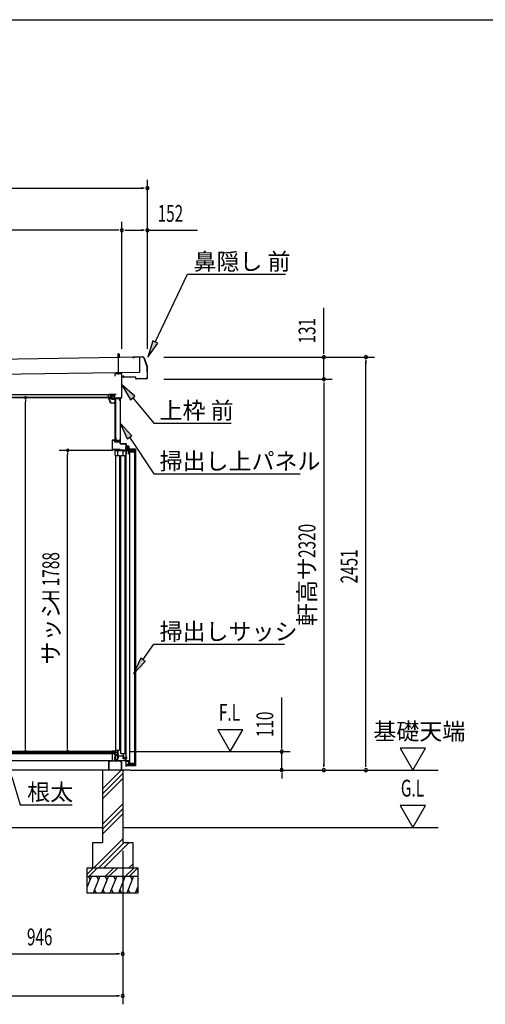
# Model space of a CAD drawing. Extents: x 543 to 20790, y 226 to 14052.
# Drawn here: x 4924 to 7689, y 8209 to 14052 of the extents above; entities that cross this region are included whole.
import ezdxf

# ---------------------------------------------------------------- set-up
doc = ezdxf.new("R2010")
doc.units = 0
doc.header["$LTSCALE"] = 50
doc.header["$MEASUREMENT"] = 0
doc.linetypes.add('1PL-S', pattern=[4, 2.5, -0.5, 0.5, -0.5])
doc.linetypes.add('TENSEN-', pattern=[0.6, 0.2, -0.4])
for name, color, linetype in [('172', 3, 'CONTINUOUS'), ('1PL-S2', 1, '1PL-S'), ('545', 4, 'CONTINUOUS'), ('546', 4, 'CONTINUOUS'), ('HATCH', 2, 'CONTINUOUS'), ('HIKIDASHI', 6, 'CONTINUOUS'), ('KISO_U', 6, 'CONTINUOUS'), ('SUNPOU', 4, 'CONTINUOUS'), ('TENSEN-2', 1, 'TENSEN-'), ('U1', 3, 'CONTINUOUS'), ('U2', 4, 'CONTINUOUS'), ('U3', 6, 'CONTINUOUS'), ('WAKUSEN-01', 50, 'CONTINUOUS'), ('上枠前', 3, 'CONTINUOUS'), ('天井', 3, 'CONTINUOUS'), ('屋根', 1, 'CONTINUOUS'), ('鼻隠し前', 3, 'CONTINUOUS')]:
    doc.layers.add(name, color=color, linetype=linetype)
doc.styles.add('00', font='ROMANS', dxfattribs={"width": 0.666667, "bigfont": 'BIGFONT'})
doc.styles.add('01', font='ROMANS', dxfattribs={"height": 3, "bigfont": 'BIGFONT'})

msp = doc.modelspace()

# ---------------------------------------------------------------- linework, layer by layer
at = {"layer": '172'}
for p, q in [((5453, 11804), (5453, 11810.5)), ((5453, 11810.5), (5460, 11810.5)), ((5459.9, 11809), (5454.5, 11809)), ((5454.5, 11809), (5454.5, 11806.5)), ((5454.5, 11806.5), (5457.8, 11806.5)), ((5457.8, 11805), (5454.5, 11805)), ((5454.5, 11805), (5454.5, 11804.3)), ((5466.2, 11807.9), (5459.9, 11809)), ((5460, 11810.5), (5477, 11807.5)), ((5460.8, 11806.5), (5464, 11806.5)), ((5463.8, 11805), (5460.8, 11805)), ((5465.5, 11807.1), (5466.2, 11807.9)), ((5466.8, 11806.3), (5466.7, 11806.2)), ((5471.8, 11806.4), (5468.6, 11806.9)), ((5477, 11807.5), (5471, 11802.5)), ((5471, 11805.7), (5471.8, 11806.4)), ((5471, 11802.5), (5471, 11805.7)), ((5464, 11777.5), (5453, 11804)), ((5454.5, 11804.3), (5465, 11779)), ((5486.5, 11777.5), (5464, 11777.5)), ((5465, 11779), (5485, 11779)), ((5485, 11779), (5485, 11780.7)), ((5486.5, 11780.7), (5486.5, 11777.5))]:
    msp.add_line(p, q, dxfattribs=at)
for centre, radius, start, end in [((5457.8, 11805.7), 0.75, 270, 90), ((5460.8, 11805.7), 0.75, 90, 270), ((5463.8, 11809), 4, 270, 317.01106), ((5464, 11808.5), 2, 270, 317.01106), ((5468.3, 11805), 2, 79.99202, 137.01106), ((5485.8, 11780.7), 0.75, 0, 180)]:
    msp.add_arc(centre, radius, start, end, dxfattribs=at)
at = {"layer": '1PL-S2'}
msp.add_line((5511.8, 11946.8), (5511.8, 12077.8), dxfattribs=at)
at = {"layer": '545'}
for p, q in [((5468, 11805), (5455, 11805)), ((5474.5, 11825.5), (5474.5, 11817)), ((5474.5, 11817), (5475.5, 11817)), ((5475.5, 11817), (5475.5, 11825.5)), ((5484, 11827), (5476, 11827)), ((5476, 11826), (5484, 11826)), ((5484.5, 11825.5), (5484.5, 11802.5)), ((5485.5, 11802.5), (5485.5, 11825.5)), ((5454.6, 11804.2), (5457.5, 11799)), ((5458.4, 11799.5), (5455.9, 11804)), ((5455.9, 11804), (5468, 11804)), ((5457.5, 11799), (5458.4, 11799.5)), ((5468.5, 11803.5), (5468.5, 11802.5)), ((5469.5, 11802.5), (5469.5, 11803.5)), ((5484, 11802), (5470, 11802)), ((5470, 11801), (5484, 11801))]:
    msp.add_line(p, q, dxfattribs=at)
for centre, radius, start, end in [((5455, 11804.5), 0.5, 90, 180), ((5468, 11803.5), 1.5, 0, 90), ((5476, 11825.5), 1.5, 90, 180), ((5476, 11825.5), 0.5, 90, 180), ((5484, 11825.5), 1.5, 0, 90), ((5484, 11825.5), 0.5, 0, 90), ((5468, 11803.5), 0.5, 0, 90), ((5470, 11802.5), 1.5, 180, 270), ((5470, 11802.5), 0.5, 180, 270), ((5484, 11802.5), 1.5, 270, 0), ((5484, 11802.5), 0.5, 270, 0)]:
    msp.add_arc(centre, radius, start, end, dxfattribs=at)
at = {"layer": '546'}
for p, q in [((5457.1, 11828.6), (5485.3, 11828.6)), ((5485.3, 11827.8), (5457.1, 11827.8)), ((5484.8, 11827), (5457.1, 11827)), ((5485.3, 11828.6), (5485.3, 11827.8)), ((5485.5, 11807.8), (5485.5, 11826.3)), ((5486.3, 11807.8), (5485.5, 11807.8)), ((5486.3, 11826.3), (5486.3, 11807.8))]:
    msp.add_line(p, q, dxfattribs=at)
for centre, radius, start, end in [((5457.1, 11827.8), 0.8, 90, 270), ((5484.8, 11826.3), 1.5, 0, 90), ((5484.8, 11826.3), 0.7, 0, 90)]:
    msp.add_arc(centre, radius, start, end, dxfattribs=at)
at = {"layer": 'HATCH'}
for p, q in [((5350.9, 8968.8), (5325.8, 8906.8)), ((5330.5, 8968.8), (5342.5, 8948)), ((5400.9, 8968.8), (5360.4, 8868.8)), ((5380.5, 8968.8), (5392.5, 8948)), ((5450.9, 8968.8), (5410.4, 8868.8)), ((5430.5, 8968.8), (5442.5, 8948)), ((5500.9, 8968.8), (5460.4, 8868.8)), ((5480.5, 8968.8), (5492.5, 8948)), ((5550.9, 8968.8), (5510.4, 8868.8)), ((5530.5, 8968.8), (5542.5, 8948)), ((5600.9, 8968.8), (5560.4, 8868.8)), ((5580.5, 8968.8), (5592.5, 8948)), ((5380.8, 8868.8), (5368.8, 8889.5)), ((5430.8, 8868.8), (5418.8, 8889.5)), ((5480.8, 8868.8), (5468.8, 8889.5)), ((5530.8, 8868.8), (5518.8, 8889.5)), ((5580.8, 8868.8), (5568.8, 8889.5)), ((5625.8, 8906.8), (5610.4, 8868.8)), ((5625.8, 8877.3), (5618.8, 8889.5))]:
    msp.add_line(p, q, dxfattribs=at)
at = {"layer": 'HIKIDASHI'}
for p, q in [((5729, 12139.1), (5921.4, 12542)), ((5921.4, 12542), (6503.4, 12542)), ((5714, 12146.3), (5685.9, 12048.9)), ((5685.9, 12048.9), (5744, 12131.9)), ((5744, 12131.9), (5714, 12146.3)), ((5608.6, 11818.6), (5531.8, 11884.8)), ((5531.8, 11884.8), (5583, 11797.2)), ((5583, 11797.2), (5608.6, 11818.6)), ((5595.8, 11807.9), (5720.2, 11658.3)), ((5589.8, 11583.4), (5520.5, 11657.4)), ((5520.5, 11657.4), (5562, 11564.9)), ((5720.2, 11658.3), (6180.3, 11658.3)), ((5562, 11564.9), (5589.8, 11583.4)), ((5575.9, 11574.1), (5720.2, 11357.2)), ((5720.2, 11357.2), (6590, 11357.2)), ((5656.4, 10253), (5720.2, 10345.8)), ((5720.2, 10345.8), (6495.9, 10345.8)), ((5642.7, 10262.4), (5599.8, 10170.6)), ((5599.8, 10170.6), (5670.2, 10243.5)), ((5670.2, 10243.5), (5642.7, 10262.4)), ((4878.6, 9557.9), (4927.1, 9393.4)), ((4927.1, 9393.4), (5236.3, 9393.4))]:
    msp.add_line(p, q, dxfattribs=at)
for points in [[(5714, 12146.3), (5744, 12131.9), (5685.9, 12048.9)], [(5608.6, 11818.6), (5583, 11797.2), (5531.8, 11884.8)], [(5589.8, 11583.4), (5562, 11564.9), (5520.5, 11657.4)], [(5642.7, 10262.4), (5670.2, 10243.5), (5599.8, 10170.6)]]:
    msp.add_solid(points, dxfattribs=at)
at = {"layer": 'KISO_U'}
for p, q in [((5415.8, 9487.6), (5527, 9598.8)), ((5415.8, 9457.9), (5535.8, 9577.9)), ((5415.8, 9428.2), (5535.8, 9548.2)), ((5415.8, 9278.9), (5535.8, 9398.9)), ((5415.8, 9249.2), (5535.8, 9369.2)), ((5415.8, 9219.5), (5535.8, 9339.5)), ((5364.5, 9018.8), (5535.8, 9190.1)), ((5394.2, 9018.8), (5544.2, 9168.8)), ((5423.9, 9018.8), (5573.9, 9168.8)), ((5325.8, 8981.1), (5363.5, 9018.8)), ((5336.2, 8968.8), (5386.2, 9018.8)), ((5433.5, 8968.8), (5483.5, 9018.8)), ((5456.2, 8968.8), (5506.2, 9018.8)), ((5553.5, 8968.8), (5603.5, 9018.8)), ((5573.2, 9018.8), (5595.8, 9041.4)), ((5576.2, 8968.8), (5625.8, 9018.4))]:
    msp.add_line(p, q, dxfattribs=at)
at = {"layer": 'SUNPOU'}
for p, q in [((5682.8, 12099.8), (5682.8, 13102.8)), ((1702.8, 13052.8), (5657.8, 13052.8)), ((5664.1, 13052.8), (5645.3, 13052.8)), ((5505.8, 12802.8), (1905.8, 12802.8)), ((5512.1, 12802.8), (5493.3, 12802.8)), ((5530.8, 12099.8), (5530.8, 12852.8)), ((5530.8, 12099.8), (5530.8, 12852.8)), ((5549.6, 12802.8), (5568.3, 12802.8)), ((5555.8, 12802.8), (5657.8, 12802.8)), ((5664.1, 12802.8), (5645.3, 12802.8)), ((5682.8, 12099.8), (5682.8, 12852.8)), ((5682.8, 12802.8), (5979.3, 12802.8)), ((6730.2, 12074.8), (6730.2, 12342.6)), ((5780.2, 12049.8), (6780.2, 12049.8)), ((5780.2, 12049.8), (7030.2, 12049.8)), ((6730.2, 12068.5), (6730.2, 12087.3)), ((6730.2, 11918.8), (6730.2, 12049.8)), ((6980.2, 12031), (6980.2, 12012.3)), ((6980.2, 9623.8), (6980.2, 12024.8)), ((5780.2, 11918.8), (6780.2, 11918.8)), ((5780.2, 11918.8), (6780.2, 11918.8)), ((6730.2, 11900), (6730.2, 11881.3)), ((6730.2, 11900), (6730.2, 11881.3)), ((6730.2, 11893.8), (6730.2, 11868.8)), ((6730.2, 11893.8), (6730.2, 9623.8)), ((4959.2, 11796.3), (4959.2, 11783.8)), ((4959.2, 9733.8), (4959.2, 11783.8)), ((5159.2, 11496.8), (5478, 11496.8)), ((5209.2, 11484.3), (5209.2, 11471.8)), ((5209.2, 9733.8), (5209.2, 11471.8)), ((6480.2, 9733.8), (6480.2, 10030.2)), ((6250, 9838.7), (6100, 9838.7)), ((6100, 9838.7), (6175, 9708.8)), ((6175, 9708.8), (6250, 9838.7)), ((4959.2, 9721.3), (4959.2, 9733.8)), ((5209.2, 9721.3), (5209.2, 9733.8)), ((5580.8, 9708.8), (6530.2, 9708.8)), ((6480.2, 9727.5), (6480.2, 9746.3)), ((6480.2, 9598.8), (6480.2, 9708.8)), ((7183.9, 9728.7), (7258.9, 9598.8)), ((7333.9, 9728.7), (7183.9, 9728.7)), ((7258.9, 9598.8), (7333.9, 9728.7)), ((5580.8, 9598.8), (6530.2, 9598.8)), ((5580.8, 9598.8), (7030.2, 9598.8)), ((5580.8, 9598.8), (6780.2, 9598.8)), ((6035.2, 9598.8), (7408.9, 9598.8)), ((6730.2, 9617.5), (6730.2, 9636.3)), ((6980.2, 9617.5), (6980.2, 9636.3)), ((6480.2, 9580), (6480.2, 9561.3)), ((6480.2, 9573.8), (6480.2, 9548.8)), ((7183.9, 9388.7), (7258.9, 9258.8)), ((7333.9, 9388.7), (7183.9, 9388.7)), ((7258.9, 9258.8), (7333.9, 9388.7)), ((4784.8, 9258.8), (5415.8, 9258.8)), ((5535.8, 9258.8), (7408.9, 9258.8)), ((5535.8, 9118.8), (5535.8, 8208.8)), ((4614.8, 8508.8), (5510.8, 8508.8)), ((5517.1, 8508.8), (5498.3, 8508.8)), ((1900.8, 8258.8), (5510.8, 8258.8)), ((5517.1, 8258.8), (5498.3, 8258.8))]:
    msp.add_line(p, q, dxfattribs=at)
for centre, radius, start, end in [((5682.8, 13052.8), 9.38, 0, 180), ((5682.8, 13052.8), 9.38, 180, 0), ((5530.8, 12802.8), 9.38, 0, 180), ((5530.8, 12802.8), 9.38, 0, 180), ((5530.8, 12802.8), 9.38, 180, 0), ((5530.8, 12802.8), 9.38, 180, 0), ((5682.8, 12802.8), 9.38, 0, 180), ((5682.8, 12802.8), 9.38, 180, 0), ((6730.2, 12049.8), 9.38, 90, 270), ((6730.2, 12049.8), 9.38, 270, 90), ((6980.2, 12049.8), 9.38, 90, 270), ((6980.2, 12049.8), 9.38, 270, 90), ((6730.2, 11918.8), 9.38, 90, 270), ((6730.2, 11918.8), 9.38, 90, 270), ((6730.2, 11918.8), 9.38, 270, 90), ((6730.2, 11918.8), 9.38, 270, 90), ((4959.2, 11808.8), 6.25, 90, 270), ((4959.2, 11808.8), 6.25, 270, 90), ((5209.2, 11496.8), 6.25, 90, 270), ((5209.2, 11496.8), 6.25, 270, 90), ((4959.2, 9708.8), 6.25, 90, 270), ((4959.2, 9708.8), 6.25, 270, 90), ((5209.2, 9708.8), 6.25, 90, 270), ((5209.2, 9708.8), 6.25, 270, 90), ((6480.2, 9708.8), 9.38, 90, 270), ((6480.2, 9708.8), 9.38, 270, 90), ((6480.2, 9598.8), 9.38, 90, 270), ((6480.2, 9598.8), 9.38, 270, 90), ((6730.2, 9598.8), 9.38, 90, 270), ((6730.2, 9598.8), 9.38, 270, 90), ((6980.2, 9598.8), 9.38, 90, 270), ((6980.2, 9598.8), 9.38, 270, 90), ((5535.8, 8508.8), 9.38, 0, 180), ((5535.8, 8508.8), 9.38, 180, 0), ((5535.8, 8258.8), 9.38, 0, 180), ((5535.8, 8258.8), 9.38, 180, 0)]:
    msp.add_arc(centre, radius, start, end, dxfattribs=at)
at = {"layer": 'TENSEN-2'}
for p, q in [((5508.6, 11952.8), (5508.6, 11955.1)), ((5515.1, 11952.8), (5515.1, 11955.1))]:
    msp.add_line(p, q, dxfattribs=at)
at = {"layer": 'U1'}
for p, q in [((5507.6, 12050.1), (5516.1, 12050.1)), ((5507.6, 12050.1), (5507.6, 12046.6)), ((5507.8, 12067.8), (5511.8, 12071.8)), ((5507.8, 12067.8), (5507.8, 12050.1)), ((5515.8, 12067.8), (5507.8, 12067.8)), ((5511.8, 12071.8), (5515.8, 12067.8)), ((5515.8, 12067.8), (5515.8, 12050.1)), ((5516.1, 12050.1), (5516.1, 12046.7)), ((5497.3, 11952.8), (5497.3, 11958.4)), ((5526.3, 11955.1), (5497.3, 11955.1)), ((5526.3, 11952.8), (5497.3, 11952.8)), ((5505.4, 11955.1), (5505.4, 11958.6)), ((5518.3, 11955.1), (5518.3, 11958.7)), ((5526.3, 11958.9), (5526.3, 11952.8)), ((5488.5, 11804.3), (5488.5, 11555.3)), ((5488.5, 11804.3), (5520.5, 11804.3)), ((5489.5, 11804.3), (5489.5, 11547.5)), ((5492, 11804.3), (5492, 11547.5)), ((5493, 11804.3), (5493, 11547.5)), ((5520.3, 11804.3), (5520.3, 11549.5)), ((5494, 11571.7), (5495, 11571.7)), ((5494, 11571.7), (5494, 11547.5)), ((5495, 11571.7), (5495, 11549.5)), ((5473.5, 11555.3), (5473.5, 11503.3)), ((5474.5, 11503.3), (5474.5, 11555.3)), ((5486.5, 11557.3), (5475.5, 11557.3)), ((5475.5, 11556.3), (5486.5, 11556.3)), ((5487.5, 11555.3), (5487.5, 11548.3)), ((5488.5, 11548.3), (5488.5, 11555.3)), ((5494, 11547.5), (5488.8, 11547.5)), ((5503.5, 11547.3), (5489.5, 11547.3)), ((5489.5, 11546.3), (5504.3, 11546.3)), ((5499, 11548.5), (5496, 11548.5)), ((5499, 11547.5), (5496, 11547.5)), ((5501.2, 11554), (5499.9, 11549.3)), ((5502.1, 11553.8), (5500.9, 11549)), ((5510.6, 11555.5), (5503.1, 11555.5)), ((5510.6, 11554.5), (5503.1, 11554.5)), ((5504.6, 11551.2), (5503.5, 11547.3)), ((5504.3, 11546.3), (5505.5, 11550.9)), ((5506.5, 11550.9), (5507.8, 11546.3)), ((5508.5, 11547.3), (5507.5, 11551.2)), ((5507.8, 11546.3), (5519.5, 11546.3)), ((5519.2, 11547.3), (5508.5, 11547.3)), ((5512.7, 11549), (5511.5, 11553.8)), ((5513.7, 11549.3), (5512.5, 11554)), ((5518.3, 11548.5), (5514.7, 11548.5)), ((5518.3, 11547.5), (5514.7, 11547.5)), ((5519.3, 11565.5), (5520.3, 11565.5)), ((5519.3, 11565.5), (5519.3, 11549.5)), ((5520.5, 11545.3), (5520.5, 11536.3)), ((5521.5, 11536.3), (5521.5, 11545.3)), ((5555, 11535.3), (5522.5, 11535.3)), ((5522.5, 11534.3), (5555, 11534.3)), ((5554.3, 11514.8), (5553.3, 11514.8)), ((5553.3, 11514.8), (5553.3, 11495.3)), ((5554.3, 11495.3), (5554.3, 11514.8)), ((5556, 11533.3), (5556, 11519.3)), ((5557, 11519.3), (5557, 11533.3)), ((5562, 11518.3), (5558, 11518.3)), ((5558, 11517.3), (5562, 11517.3)), ((5563, 11516.3), (5563, 11503.3)), ((5564, 11503.3), (5564, 11516.3)), ((5521.5, 11502.3), (5475.5, 11502.3)), ((5475.5, 11501.3), (5521.5, 11501.3)), ((5490.3, 11499.8), (5489.3, 11499.8)), ((5489.3, 11499.8), (5489.3, 11470.8)), ((5489.3, 11470.8), (5490.8, 11470.8)), ((5490.3, 11496.8), (5490.3, 11499.8)), ((5500.5, 11496.8), (5490.3, 11496.8)), ((5490.3, 11471.8), (5490.3, 11495.8)), ((5490.3, 11495.8), (5500.3, 11495.8)), ((5490.8, 11471.8), (5490.3, 11471.8)), ((5490.8, 11470.8), (5490.8, 11471.8)), ((5502.4, 11497.5), (5500.9, 11497.5)), ((5501.4, 11495.8), (5502.4, 11497.5)), ((5502.4, 11494.1), (5501.4, 11495.8)), ((5504.4, 11494.1), (5502.4, 11494.1)), ((5503.3, 11492.8), (5505.3, 11492.8)), ((5505.8, 11497.5), (5504.4, 11497.5)), ((5504.4, 11497.5), (5505.4, 11495.8)), ((5505.4, 11495.8), (5504.4, 11494.1)), ((5505.3, 11492.8), (5505.3, 11466.8)), ((5505.3, 11466.8), (5506.3, 11466.8)), ((5538.5, 11496.8), (5506.2, 11496.8)), ((5506.3, 11466.8), (5506.3, 11495.8)), ((5506.3, 11495.8), (5538.3, 11495.8)), ((5521.5, 11501.3), (5521.5, 11502.3)), ((5538.3, 11494.8), (5537.3, 11494.8)), ((5537.3, 11494.8), (5537.3, 11466.8)), ((5537.3, 11466.8), (5538.3, 11466.8)), ((5538.3, 11495.8), (5538.3, 11494.8)), ((5538.3, 11466.8), (5538.3, 11492.8)), ((5538.3, 11492.8), (5541.3, 11492.8)), ((5539.2, 11497.5), (5538.9, 11497.5)), ((5539.7, 11499.5), (5539.2, 11499.5)), ((5539.2, 11499.5), (5539.2, 11497.5)), ((5539.3, 11495.8), (5540.3, 11497.5)), ((5540.3, 11494.1), (5539.3, 11495.8)), ((5539.7, 11497.5), (5539.7, 11499.5)), ((5540.3, 11497.5), (5539.7, 11497.5)), ((5542.3, 11494.1), (5540.3, 11494.1)), ((5543.8, 11497.5), (5542.3, 11497.5)), ((5542.3, 11497.5), (5543.3, 11495.8)), ((5543.3, 11495.8), (5542.3, 11494.1)), ((5543.9, 11494.3), (5553.8, 11494.3)), ((5553.3, 11495.3), (5544.3, 11495.3)), ((5553.8, 11494.3), (5556.8, 11494.3)), ((5556.8, 11495.3), (5554.3, 11495.3)), ((5555.3, 11494.3), (5555.3, 9670.4)), ((5562, 11503.8), (5556.7, 11503.8)), ((5557.8, 11493.3), (5557.8, 11474.8)), ((5557.8, 11474.8), (5559.3, 11474.8)), ((5558.8, 11475.8), (5558.8, 11493.3)), ((5559.3, 11475.8), (5558.8, 11475.8)), ((5559.3, 11474.8), (5559.3, 11475.8)), ((5563, 11509.3), (5562, 11509.3)), ((5562, 11509.3), (5562, 11503.3)), ((5612.8, 11503.8), (5564, 11503.8)), ((5576.6, 11484.8), (5576.6, 9642.2)), ((5579.6, 11487.8), (5603.1, 11487.8)), ((5606.1, 11484.8), (5606.1, 9642.2)), ((5611.3, 11503.8), (5611.3, 9624.8)), ((5612.8, 11503.8), (5612.8, 9624.8)), ((5489.3, 9708.8), (1923.3, 9708.8)), ((5389.1, 9708.8), (5475, 9708.8)), ((5474.3, 9708.8), (5474.3, 9712.3)), ((5474.3, 9712.3), (5475.3, 9712.3)), ((5475.3, 9708.8), (5474.3, 9708.8)), ((5475.3, 9712.3), (5475.3, 9711.8)), ((5475.3, 9711.8), (5489.3, 9711.8)), ((5489.3, 9710.8), (5475.3, 9710.8)), ((5475.3, 9710.8), (5475.3, 9708.8)), ((5489.3, 9711.8), (5490.8, 9711.8)), ((5489.3, 9688.8), (5489.3, 9710.8)), ((5490.8, 9710.8), (5490.3, 9710.8)), ((5490.3, 9710.8), (5490.3, 9704.3)), ((5490.3, 9704.3), (5505.3, 9703.8)), ((5490.3, 9689.8), (5490.3, 9703.3)), ((5490.3, 9703.3), (5501.7, 9702.9)), ((5490.8, 9711.8), (5490.8, 9710.8)), ((5500.9, 9701.4), (5502, 9700.3)), ((5502, 9700.3), (5502.5, 9702.3)), ((5502.5, 9702.3), (5504.4, 9702.8)), ((5503.9, 9710.1), (5503.8, 9710.3)), ((5505.3, 9709.7), (5504.4, 9709.7)), ((5504.4, 9702.8), (5505.8, 9701.4)), ((5505.3, 9703.8), (5505.3, 9709.7)), ((5505.8, 9701.4), (5505.3, 9699.4)), ((5506.8, 9710.3), (5506.8, 9693.8)), ((1923.3, 9696.8), (5489.3, 9696.8)), ((5489.3, 9696.8), (1923.3, 9696.8)), ((5475, 9653.8), (1936.6, 9653.8)), ((5452.8, 9600.8), (5452.8, 9651.8)), ((5453.8, 9651.8), (5453.8, 9600.8)), ((5454.8, 9653.8), (5488.3, 9653.8)), ((5488.8, 9652.8), (5454.8, 9652.8)), ((5475, 9653.8), (5475, 9696.8)), ((5488.8, 9654.3), (5488.8, 9673.8)), ((5504.3, 9688.8), (5489.3, 9688.8)), ((5489.8, 9653.8), (5489.8, 9673.8)), ((5504.3, 9689.8), (5490.3, 9689.8)), ((5490.8, 9657), (5490.8, 9684.6)), ((5490.8, 9673.8), (5490.8, 9654.3)), ((5503.9, 9652.8), (5490.8, 9652.8)), ((5491.3, 9653.8), (5503.3, 9653.8)), ((5492.4, 9684.6), (5492.4, 9657)), ((5494, 9687.8), (5498.8, 9687.8)), ((5498.8, 9686.2), (5494, 9686.2)), ((5494, 9655.4), (5497.3, 9655.4)), ((5497.3, 9653.8), (5494, 9653.8)), ((5498.7, 9656.3), (5500.4, 9660)), ((5498.8, 9687.8), (5498.8, 9686.2)), ((5501.9, 9659.4), (5500.2, 9655.6)), ((5503.3, 9653.8), (5505.8, 9658.8)), ((5505.3, 9699.4), (5503.4, 9698.9)), ((5503.4, 9698.9), (5504.5, 9697.8)), ((5505.8, 9656.5), (5503.9, 9652.8)), ((5504.3, 9692.8), (5504.3, 9689.8)), ((5507.3, 9683.3), (5504.3, 9688.8)), ((5505.8, 9693.8), (5505.3, 9693.8)), ((5507.3, 9692.8), (5505.3, 9692.8)), ((5505.3, 9692.8), (5505.3, 9689)), ((5505.3, 9689), (5508.3, 9683.7)), ((5507.5, 9655.6), (5505.7, 9659.4)), ((5505.8, 9698.5), (5505.8, 9693.8)), ((5505.8, 9658.8), (5508.3, 9653.8)), ((5507.7, 9652.8), (5505.8, 9656.5)), ((5506.8, 9693.8), (5507.3, 9693.8)), ((5507.2, 9660), (5508.9, 9656.3)), ((5507.3, 9690.8), (5507.3, 9692.8)), ((5508.3, 9690.8), (5507.3, 9690.8)), ((5507.3, 9666.7), (5507.3, 9683.3)), ((5508.8, 9666.7), (5507.3, 9666.7)), ((5520.4, 9652.8), (5507.7, 9652.8)), ((5508.3, 9692.8), (5508.3, 9690.8)), ((5508.3, 9683.7), (5539.3, 9681.8)), ((5539.8, 9680.7), (5508.3, 9682.7)), ((5508.3, 9682.7), (5508.3, 9667.7)), ((5508.3, 9667.7), (5508.8, 9667.7)), ((5508.3, 9653.8), (5520.8, 9653.8)), ((5508.8, 9667.7), (5508.8, 9666.7)), ((5510.4, 9655.4), (5551.1, 9655.4)), ((5551.1, 9653.8), (5510.4, 9653.8)), ((5528.8, 9643.4), (5520.4, 9652.8)), ((5520.8, 9653.8), (5529.8, 9643.8)), ((5528.8, 9600.8), (5528.8, 9643.4)), ((5529.8, 9643.8), (5529.8, 9600.8)), ((5537.9, 9688), (5537.8, 9688.2)), ((5539.3, 9687.6), (5538.4, 9687.6)), ((5539.5, 9672.1), (5539, 9673.5)), ((5539.3, 9681.8), (5539.3, 9687.6)), ((5539.3, 9665.2), (5539.3, 9666.8)), ((5539.3, 9666.8), (5551.1, 9666.8)), ((5551.1, 9665.2), (5539.3, 9665.2)), ((5540.8, 9673.6), (5539.5, 9672.1)), ((5539.8, 9674.3), (5539.8, 9680.7)), ((5540.6, 9668.9), (5540.2, 9670.2)), ((5540.2, 9670.2), (5542.1, 9669.8)), ((5540.8, 9688.2), (5540.8, 9674.7)), ((5542.8, 9673.2), (5540.8, 9673.6)), ((5541.2, 9666.8), (5541.2, 9668.8)), ((5541.7, 9666.8), (5541.2, 9666.8)), ((5541.7, 9668.8), (5541.7, 9666.8)), ((5542.1, 9669.8), (5543.4, 9671.3)), ((5543.4, 9671.3), (5542.8, 9673.2)), ((5554.3, 9669.4), (5543.8, 9669.8)), ((5544.3, 9670.8), (5558.3, 9670.3)), ((5552.7, 9657), (5552.7, 9663.6)), ((5554.3, 9652), (5554.3, 9669.4)), ((5554.3, 9663.6), (5554.3, 9657)), ((5555.3, 9651.9), (5554.3, 9651.9)), ((5555.3, 9669.9), (5555.3, 9632.5)), ((5558.3, 9669.3), (5555.3, 9669.4)), ((5555.3, 9669.4), (5555.3, 9651.9)), ((5557.8, 9675.8), (5557.8, 9676.8)), ((5557.8, 9676.8), (5559.3, 9676.8)), ((5558.3, 9675.8), (5557.8, 9675.8)), ((5558.3, 9670.3), (5558.3, 9675.8)), ((5558.3, 9666.8), (5558.3, 9669.3)), ((5559.3, 9666.8), (5558.3, 9666.8)), ((5559.3, 9676.8), (5559.3, 9666.8)), ((5580.8, 9598.8), (1875.8, 9598.8)), ((5415.8, 9598.8), (5415.8, 9168.8)), ((5454.8, 9599.8), (5462.8, 9599.8)), ((5462.8, 9598.8), (5454.8, 9598.8)), ((5462.8, 9599.8), (5462.8, 9598.8)), ((5519.8, 9598.8), (5519.8, 9599.8)), ((5519.8, 9599.8), (5527.8, 9599.8)), ((5527.8, 9598.8), (5519.8, 9598.8)), ((5535.8, 9598.8), (5535.8, 9168.8)), ((5535.8, 9598.8), (5535.8, 9243.8)), ((5612.8, 9624.8), (5555.9, 9624.8)), ((5579.6, 9639.2), (5603.1, 9639.2)), ((5586.3, 9639.2), (5586.3, 9636.2)), ((5588.3, 9634.2), (5594.3, 9634.2)), ((5596.3, 9636.2), (5596.3, 9639.2)), ((5355.8, 9168.8), (5355.8, 9018.8)), ((5355.8, 9168.8), (5415.8, 9168.8)), ((5535.8, 9168.8), (5595.8, 9168.8)), ((5595.8, 9168.8), (5595.8, 9018.8)), ((5325.8, 8868.8), (5325.8, 9018.8)), ((5325.8, 9018.8), (5625.8, 9018.8)), ((5625.8, 9018.8), (5625.8, 8868.8)), ((5325.8, 8968.8), (5625.8, 8968.8)), ((5625.8, 8868.8), (5325.8, 8868.8))]:
    msp.add_line(p, q, dxfattribs=at)
for centre, radius, start, end in [((5475.5, 11555.3), 2, 90, 180), ((5475.5, 11555.3), 1, 90, 180), ((5486.5, 11555.3), 2, 0, 90), ((5486.5, 11555.3), 1, 0, 90), ((5489.5, 11548.3), 2, 180, 270), ((5489.5, 11548.3), 1, 180, 270), ((5496, 11549.5), 2, 180, 270), ((5496, 11549.5), 1, 180, 270), ((5499, 11549.5), 1, 270, 345.57923), ((5499, 11549.5), 2, 270, 345.57923), ((5503.1, 11553.5), 2, 90, 165.57923), ((5503.1, 11553.5), 1, 90, 165.57923), ((5506, 11550.8), 1.5, 15.14392, 164.85608), ((5506, 11550.8), 0.5, 15.14392, 164.85608), ((5510.6, 11553.5), 2, 14.42077, 90), ((5510.6, 11553.5), 1, 14.42077, 90), ((5514.7, 11549.5), 2, 194.42077, 270), ((5514.7, 11549.5), 1, 194.42077, 270), ((5518.3, 11549.5), 1, 270, 0), ((5518.3, 11549.5), 2, 270, 0), ((5519.2, 11544.9), 2.35, 8.44735, 91.23183), ((5519.5, 11545.3), 1, 0, 90), ((5522.5, 11536.3), 2, 180, 270), ((5522.5, 11536.3), 1, 180, 270), ((5555, 11533.3), 2, 0, 90), ((5555, 11533.3), 1, 0, 90), ((5558, 11519.3), 2, 180, 270), ((5558, 11519.3), 1, 180, 270), ((5562, 11516.3), 2, 0, 90), ((5562, 11516.3), 1, 0, 90), ((5475.5, 11503.3), 2, 180, 270), ((5475.5, 11503.3), 1, 180, 270), ((5503.3, 11495.8), 3, 180, 270), ((5503.3, 11495.8), 3, 143.98884, 160.52878), ((5503.3, 11495.8), 3, 19.47122, 36.01116), ((5541.3, 11495.8), 3, 143.98884, 160.52878), ((5541.3, 11495.8), 3, 270, 330), ((5541.3, 11495.8), 3, 350.40593, 36.01116), ((5556.8, 11493.3), 2, 0, 90), ((5556.8, 11493.3), 1, 0, 90), ((5563, 11503.3), 1, 180, 0), ((5579.6, 11484.8), 3, 90, 180), ((5603.1, 11484.8), 3, 0, 90), ((5503.8, 9700.8), 3, 134.40677, 167.72088), ((5505.3, 9710.3), 1.5, 360, 180.36732), ((5504.4, 9710.2), 0.5, 191.96466, 270), ((5454.8, 9651.8), 2, 90, 180), ((5454.8, 9651.8), 1, 90, 180), ((5488.3, 9654.3), 0.5, 270, 0), ((5489.8, 9673.8), 1, 0, 180), ((5488.8, 9653.8), 1, 270, 0), ((5490.8, 9653.8), 1, 180, 270), ((5494, 9684.6), 3.2, 90, 180), ((5494, 9657), 3.2, 180, 270), ((5491.3, 9654.3), 0.5, 180, 270), ((5494, 9684.6), 1.6, 90, 180), ((5494, 9657), 1.6, 180, 270), ((5497.3, 9657), 1.6, 270, 335.20101), ((5497.3, 9657), 3.2, 270, 335.20101), ((5503.8, 9658.8), 3.6, 20.09065, 159.90935), ((5503.8, 9658.8), 2, 18.48066, 161.51934), ((5505.3, 9692.8), 1, 90, 180), ((5503.8, 9700.8), 3, 282.27912, 311.81031), ((5507.3, 9692.8), 1, 0, 90), ((5510.4, 9657), 3.2, 204.79899, 270), ((5510.4, 9657), 1.6, 204.79899, 270), ((5539.3, 9688.2), 1.5, 360, 180.36732), ((5538.4, 9688.1), 0.5, 191.96466, 270), ((5541.5, 9671.8), 3, 123.55807, 145.21267), ((5541.5, 9671.8), 3, 253.19035, 264.23654), ((5541.5, 9671.8), 3, 341.28315, 102.67664), ((5541.5, 9671.8), 3, 273.79834, 319.642), ((5551.1, 9663.6), 3.2, 0, 90), ((5551.1, 9663.6), 1.6, 0, 90), ((5551.1, 9657), 1.6, 270, 0), ((5551.1, 9657), 3.2, 270, 360), ((5579.6, 9642.2), 3, 180, 270), ((5603.1, 9642.2), 3, 270, 0), ((5454.8, 9600.8), 2, 180, 270), ((5454.8, 9600.8), 1, 180, 270), ((5527.8, 9600.8), 2, 270, 0), ((5527.8, 9600.8), 1, 270, 0), ((5588.3, 9636.2), 2, 180, 270), ((5594.3, 9636.2), 2, 270, 0)]:
    msp.add_arc(centre, radius, start, end, dxfattribs=at)
at = {"layer": 'U2'}
for p, q in [((5492.3, 11466.8), (5492.3, 9717.1)), ((5492.3, 11466.8), (5517.3, 11466.8)), ((5517.3, 11466.8), (5517.3, 9717.1)), ((5525.3, 9697.8), (5525.3, 11466.8)), ((5525.3, 11466.8), (5550.3, 11466.8)), ((5550.3, 9697.8), (5550.3, 11466.8)), ((5492.3, 9717.1), (5517.3, 9717.1)), ((5525.3, 9697.8), (5550.3, 9697.8))]:
    msp.add_line(p, q, dxfattribs=at)
at = {"layer": 'U3'}
for p, q in [((5508.8, 12067.8), (5508.5, 12068.4)), ((5508.8, 12067.8), (5508.8, 12050.1)), ((5514.8, 12067.8), (5515.2, 12068.4)), ((5514.8, 12067.8), (5514.8, 12050.1)), ((5520.5, 11804.3), (5520.5, 11549.5)), ((5513.9, 11547.3), (5513.9, 11547.7)), ((5518.3, 11547.3), (5513.9, 11547.3)), ((1923.3, 9706.8), (5489.3, 9706.8)), ((1923.3, 9704.8), (5489.3, 9704.8)), ((1923.3, 9702.8), (5489.3, 9702.8)), ((1923.3, 9700.8), (5489.3, 9700.8)), ((1923.3, 9698.8), (5489.3, 9698.8))]:
    msp.add_line(p, q, dxfattribs=at)
at = {"layer": 'U3', "color": 3}
for p, q in [((5558.4, 11532.7), (5557, 11532.7)), ((5557, 11532.7), (5557, 11522.3)), ((5558.9, 11531.7), (5558.4, 11532.7)), ((5558.4, 11522.3), (5558.4, 11531.7)), ((5558.4, 11531.7), (5558.9, 11531.7)), ((5570.3, 11521.7), (5559, 11521.7)), ((5559, 11520.3), (5570.3, 11520.3)), ((5571.9, 11518.7), (5571.9, 11496.7)), ((5573.3, 11496.7), (5573.3, 11518.7)), ((5556.7, 11506.7), (5555.3, 11506.7)), ((5555.3, 11506.7), (5555.3, 11495.3)), ((5555.3, 11495.3), (5571.7, 11495.3)), ((5556.7, 11496.7), (5556.7, 11506.7)), ((5571.9, 11496.7), (5556.7, 11496.7)), ((5571.7, 11485.8), (5571.3, 11485.3)), ((5571.3, 11485.3), (5571.3, 11475.3)), ((5571.3, 11475.3), (5575.3, 11475.3)), ((5571.7, 11495.3), (5571.7, 11485.8)), ((5572.6, 11476.6), (5572.6, 11483.6)), ((5572.6, 11483.6), (5573.9, 11483.6)), ((5574.1, 11476.6), (5572.6, 11476.6)), ((5573.1, 11484.9), (5573.1, 11495.3)), ((5573.1, 11495.3), (5609.5, 11495.3)), ((5575.1, 11484.9), (5573.1, 11484.9)), ((5611.3, 11496.7), (5573.3, 11496.7)), ((5573.9, 11483.6), (5573.9, 11481.6)), ((5573.9, 11481.6), (5575.1, 11481.6)), ((5575.3, 11478.6), (5574.1, 11478.6)), ((5574.1, 11478.6), (5574.1, 11476.6)), ((5575.1, 11481.6), (5575.1, 11484.9)), ((5575.3, 11475.3), (5575.3, 11478.6)), ((5608.5, 11478.6), (5607.3, 11478.6)), ((5607.3, 11478.6), (5607.3, 11475.3)), ((5607.3, 11475.3), (5611.3, 11475.3)), ((5609.5, 11484.9), (5607.5, 11484.9)), ((5607.5, 11484.9), (5607.5, 11481.6)), ((5607.5, 11481.6), (5608.7, 11481.6)), ((5608.5, 11476.6), (5608.5, 11478.6)), ((5610, 11476.6), (5608.5, 11476.6)), ((5608.7, 11481.6), (5608.7, 11483.6)), ((5608.7, 11483.6), (5610, 11483.6)), ((5609.5, 11495.3), (5609.5, 11484.9)), ((5610, 11483.6), (5610, 11476.6)), ((5610.9, 11493.2), (5611.3, 11493.7)), ((5610.9, 11485.8), (5610.9, 11493.2)), ((5611.3, 11485.3), (5610.9, 11485.8)), ((5611.3, 11493.7), (5611.3, 11496.7)), ((5611.3, 11475.3), (5611.3, 11485.3)), ((5556.7, 9664.2), (5555.3, 9664.2)), ((5555.3, 9664.2), (5555.3, 9652.8)), ((5555.3, 9652.8), (5571.3, 9652.8)), ((5556.7, 9654.2), (5556.7, 9664.2)), ((5575.3, 9654.2), (5556.7, 9654.2)), ((5571.3, 9652.8), (5571.3, 9644.2)), ((5571.3, 9644.2), (5571.9, 9643.7)), ((5571.9, 9643.7), (5571.9, 9634)), ((5572.6, 9645.9), (5572.6, 9652.9)), ((5572.6, 9652.9), (5574.1, 9652.9)), ((5574.1, 9645.9), (5572.6, 9645.9)), ((5573.3, 9634.2), (5573.3, 9644.6)), ((5573.3, 9644.6), (5575.3, 9644.6)), ((5574.1, 9652.9), (5574.1, 9650.9)), ((5574.1, 9650.9), (5575.3, 9650.9)), ((5575.3, 9647.9), (5574.1, 9647.9)), ((5574.1, 9647.9), (5574.1, 9645.9)), ((5575.3, 9650.9), (5575.3, 9654.2)), ((5575.3, 9644.6), (5575.3, 9647.9)), ((5611.3, 9654.2), (5607.3, 9654.2)), ((5607.3, 9654.2), (5607.3, 9650.9)), ((5607.3, 9650.9), (5608.5, 9650.9)), ((5608.5, 9647.9), (5607.3, 9647.9)), ((5607.3, 9647.9), (5607.3, 9644.6)), ((5607.3, 9644.6), (5609.3, 9644.6)), ((5608.5, 9650.9), (5608.5, 9652.9)), ((5608.5, 9652.9), (5610, 9652.9)), ((5608.5, 9645.9), (5608.5, 9647.9)), ((5610, 9645.9), (5608.5, 9645.9)), ((5609.3, 9644.6), (5609.3, 9634.2)), ((5610, 9652.9), (5610, 9645.9)), ((5610.7, 9643.7), (5611.3, 9644.2)), ((5610.7, 9636.3), (5610.7, 9643.7)), ((5611.3, 9644.2), (5611.3, 9654.2)), ((5571.9, 9634), (5554.5, 9632.4)), ((5554.5, 9632.4), (5554.5, 9621.2)), ((5554.5, 9621.2), (5555.9, 9621.2)), ((5555.9, 9631.2), (5573.3, 9632.8)), ((5555.9, 9621.2), (5555.9, 9631.2)), ((5609.3, 9634.2), (5573.3, 9634.2)), ((5573.3, 9632.8), (5611.3, 9632.8)), ((5611.3, 9635.8), (5610.7, 9636.3)), ((5611.3, 9632.8), (5611.3, 9635.8))]:
    msp.add_line(p, q, dxfattribs=at)
at = {"layer": 'U3'}
msp.add_arc((5518.3, 11549.5), 2.27, 270, 0, dxfattribs=at)
at = {"layer": 'U3', "color": 3}
for centre, radius, start, end in [((5559, 11522.3), 2, 180, 270), ((5559, 11522.3), 0.6, 180, 270), ((5570.3, 11518.7), 3, 0, 90), ((5570.3, 11518.7), 1.6, 0, 90)]:
    msp.add_arc(centre, radius, start, end, dxfattribs=at)
at = {"layer": 'WAKUSEN-01'}
msp.add_line((542.5, 14052.5), (20477.5, 14052.5), dxfattribs=at)
at = {"layer": '上枠前'}
for p, q in [((5490.8, 11937.8), (5490.8, 11950.8)), ((5491.8, 11937.8), (5490.8, 11937.8)), ((5491.8, 11937.8), (5491.8, 11950.8)), ((5492.8, 11952.8), (5529.8, 11952.8)), ((5492.8, 11951.8), (5529.8, 11951.8)), ((5530.8, 11813.6), (5530.8, 11950.8)), ((5531.8, 11813.6), (5531.8, 11950.8)), ((5486.3, 11826.8), (5486.3, 11809.8)), ((5487.3, 11826.8), (5487.3, 11809.8)), ((5496.3, 11828.8), (5488.3, 11828.8)), ((5496.3, 11827.8), (5488.3, 11827.8)), ((5488.3, 11808.8), (5518.8, 11808.8)), ((5488.3, 11807.8), (5518.8, 11807.8)), ((5496.3, 11827.8), (5496.3, 11828.8)), ((5519.8, 11791.8), (5519.8, 11806.8)), ((5520.8, 11791.8), (5520.8, 11806.8)), ((5521.4, 11803.8), (5530.5, 11812.9)), ((5522.1, 11803.1), (5531.2, 11812.2)), ((5521.8, 11791.8), (5521.8, 11802.4))]:
    msp.add_line(p, q, dxfattribs=at)
for centre, radius, start, end in [((5492.8, 11950.8), 2, 90, 180), ((5492.8, 11950.8), 1, 90, 180), ((5529.8, 11950.8), 2, 0, 90), ((5529.8, 11950.8), 1, 0, 90), ((5488.3, 11826.8), 2, 90, 180), ((5488.3, 11809.8), 2, 180, 270), ((5488.3, 11826.8), 1, 90, 180), ((5488.3, 11809.8), 1, 180, 270), ((5518.8, 11806.8), 2, 0, 90), ((5518.8, 11806.8), 1, 0, 90), ((5529.8, 11813.6), 1, 315, 0), ((5529.8, 11813.6), 2, 315, 0), ((5520.8, 11791.8), 1, 180, 0), ((5522.8, 11802.4), 2, 135, 180), ((5522.8, 11802.4), 1, 135, 180)]:
    msp.add_arc(centre, radius, start, end, dxfattribs=at)
at = {"layer": '天井'}
for p, q in [((5471.3, 11827), (4592.3, 11827)), ((4592.3, 11813), (5471.3, 11813)), ((4592.3, 11810.5), (5471.3, 11810.5)), ((5449.3, 11827), (5449.3, 11813)), ((5468.8, 11821.5), (5460.8, 11821.5)), ((5460.8, 11821.5), (5460.8, 11816)), ((5460.8, 11816), (5468.8, 11816)), ((5471.3, 11824), (5468.8, 11821.5)), ((5468.8, 11816), (5471.3, 11813.5)), ((5471.3, 11827), (5471.3, 11824)), ((5471.3, 11813.5), (5471.3, 11810.5))]:
    msp.add_line(p, q, dxfattribs=at)
at = {"layer": '屋根'}
for p, q in [((5636.8, 12048.6), (1730.3, 11989.1)), ((5638.2, 11960.6), (5636.8, 12048.6)), ((1731.6, 11901.1), (5638.2, 11960.6))]:
    msp.add_line(p, q, dxfattribs=at)
at = {"layer": '鼻隠し前'}
for p, q in [((5653.9, 12050.6), (5598, 12049.8)), ((5654, 12049.4), (5598, 12048.6)), ((5598, 12047.4), (5604.8, 12047.5)), ((5604.8, 12047.5), (5604.8, 12048.7)), ((5681.4, 11991), (5663.5, 12043)), ((5682.6, 11991.4), (5664.6, 12043.4)), ((5682.4, 11931.7), (5681.5, 11990.6)), ((5683.6, 11931.8), (5682.7, 11990.7)), ((5537.2, 11932.3), (5540.1, 11929.5)), ((5541.5, 11938.9), (5537.4, 11935.6)), ((5542.2, 11938), (5538.1, 11934.6)), ((5538.1, 11933.1), (5540.9, 11930.4)), ((5541.5, 11938.9), (5542.2, 11938)), ((5612.6, 11931.2), (5541.6, 11930.1)), ((5612.6, 11930), (5541.6, 11928.9)), ((5613.7, 11921.7), (5613.6, 11929)), ((5614.9, 11921.7), (5614.8, 11929)), ((5672.6, 11921.6), (5616, 11920.7)), ((5672.6, 11920.4), (5616, 11919.5))]:
    msp.add_line(p, q, dxfattribs=at)
for centre, radius, start, end in [((5598, 12048.6), 1.2, 90.87238, 270.87238), ((5654.1, 12039.4), 11.2, 20.85548, 90.87238), ((5654.1, 12039.4), 10, 20.85548, 90.87238), ((5680.5, 11990.6), 1, 0.87238, 20.85548), ((5680.5, 11990.6), 2.2, 0.87238, 20.85548), ((5538.7, 11933.9), 2.2, 129.04792, 225.87238), ((5538.7, 11933.9), 1, 129.04792, 225.87238), ((5541.6, 11931.1), 2.2, 225.87238, 270.87238), ((5541.6, 11931.1), 1, 225.87238, 270.87238), ((5612.6, 11929), 2.2, 0.87238, 90.87238), ((5612.6, 11929), 1, 0.87238, 90.87238), ((5615.9, 11921.7), 2.2, 180.87238, 270.87238), ((5615.9, 11921.7), 1, 180.87238, 270.87238), ((5672.4, 11931.6), 11.2, 270.87238, 0.87238), ((5672.4, 11931.6), 10, 270.87238, 0.87238)]:
    msp.add_arc(centre, radius, start, end, dxfattribs=at)

# ---------------------------------------------------------------- texts
at = {"layer": 'HIKIDASHI', "style": '01'}
for s, p in [('鼻隠し 前', (5956.4, 12567)), ('上枠 前', (5755.2, 11683.3)), ('掃出し上パネル', (5755.2, 11382.2)), ('掃出しサッシ', (5755.2, 10370.8)), ('根太', (4969, 9418.4))]:
    msp.add_text(s, height=100, dxfattribs=at).set_placement(p)
at = {"layer": 'SUNPOU', "style": '00'}
for s, height, width, p in [('152', 100, 0.666667, (5743.5, 12852.8)), ('F.L', 100, 0.67, (6107.1, 9891.7)), ('G.L', 100.05, 0.67, (7187.3, 9441.7)), ('946', 100, 0.666667, (4967.6, 8558.8))]:
    msp.add_text(s, height=height, dxfattribs=dict(at, width=width)).set_placement(p)
for s, width, p in [('131', 0.666667, (6680.2, 12130.7)), ('2320', 0.666667, (6680.2, 10858.1)), ('H 1788', 0.67, (5159.2, 10602.8)), ('2451', 0.666667, (6930.2, 10706.8)), ('110', 0.666667, (6430.2, 9794.5))]:
    msp.add_text(s, height=100, rotation=90, dxfattribs=dict(at, width=width)).set_placement(p)
at = {"layer": 'SUNPOU', "style": '01'}
for s, p in [('軒高サ', (6680.2, 10453.9)), ('サッシ', (5159.2, 10226.1))]:
    msp.add_text(s, height=100, rotation=90, dxfattribs=at).set_placement(p)
msp.add_text('基礎天端', height=100, dxfattribs=at).set_placement((7024.5, 9778.7))

doc.saveas('drawing.dxf')
